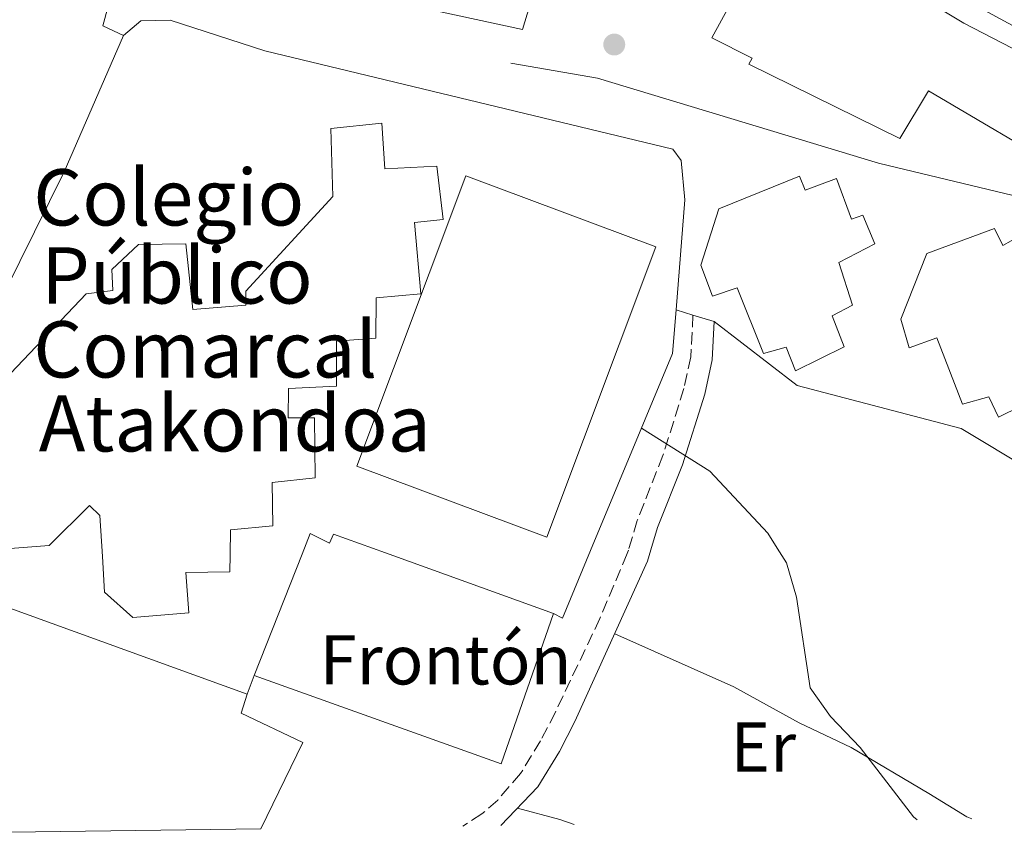
# Model space of a CAD drawing. Units: metres. Extents: x 593489 to 596923, y 4752204 to 4754563.
# Drawn here: x 595704 to 595844, y 4752232 to 4752348 of the extents above; entities that cross this region are included whole.
import ezdxf
from ezdxf.enums import TextEntityAlignment as Align

# ---------------------------------------------------------------- set-up
doc = ezdxf.new("R2010")
doc.units = ezdxf.units.M
doc.header["$MEASUREMENT"] = 0
doc.linetypes.add('DGN Style 3', pattern=[2.435890702152634, 1.739921930109024, -0.6959687720436097])
for name, color, linetype, lineweight in [('Balsa-alberca', 142, 'Continuous', 0), ('Camino', 7, 'DGN Style 3', 0), ('Carretera', 9, 'Continuous', 0), ('Complejo', 6, 'Continuous', 0), ('Curva de nivel intermedia', 30, 'Continuous', 0), ('destino de construcciones', 7, 'Continuous', 0), ('Edificio', 1, 'Continuous', 13), ('Etiqueta de uso rústico', 92, 'Continuous', 0), ('Límite de complejo', 6, 'Continuous', 13), ('Línea  de muro-pared o tapia', 1, 'Continuous', 13), ('Línea blanca (vial)', 7, 'Continuous', 13), ('Línea de bordillo', 7, 'Continuous', 13), ('Línea de cambio de uso (parcela vista)', 92, 'Continuous', 0), ('Línea de muro de contención', 1, 'Continuous', 13), ('Líneas deportivas', 7, 'Continuous', 0), ('Margen derecho', 7, 'Continuous', 0), ('Punto acotado terreno (símbolo)', 7, 'Continuous', 0), ('Texto de Complejos e instalaciones', 6, 'Continuous', 0)]:
    doc.layers.add(name, color=color, linetype=linetype, lineweight=lineweight)
doc.styles.add('Style-Arial', font='arial.ttf')

# ---------------------------------------------------------------- blocks, each defined once
blk = doc.blocks.new('5PATER')
at = {"layer": 'Balsa-alberca', "linetype": 'Continuous', "lineweight": 0}
h = blk.add_hatch(color=51, dxfattribs=at)
edge = h.paths.add_edge_path()
edge.add_ellipse((0, 0), major_axis=(-0.1095731443231308, -0.1110710700762829), ratio=0.9994222409660317, start_angle=0, end_angle=360)

msp = doc.modelspace()

# ---------------------------------------------------------------- linework, layer by layer
at = {"layer": 'Camino', "color": 7, "linetype": 'DGN Style 3', "lineweight": 0}
msp.add_polyline3d([(595799.6799999999, 4752305.960000001, 466.8600000000006), (595799.3799999983, 4752300.010000002, 466.5599999999977), (595798.3999999969, 4752295.520000001, 466.3000000000029), (595795.4100000008, 4752285.999999999, 465.5599999999977), (595791.7699999996, 4752276.77, 465.0599999999978), (595790.5, 4752272.560000001, 464.8899999999995), (595790.3500000002, 4752272.050000002, 464.8699999999955), (595786.4699999979, 4752262.84, 464.5500000000029), (595780.1399999999, 4752249.51, 464.100000000006), (595778.0299999999, 4752245.430000001, 463.979999999996), (595775.1800000002, 4752240.77, 463.0800000000017), (595771.9499999981, 4752237.02, 462.4999999999999), (595769.7100000005, 4752235.040000001, 462.2400000000052), (595766.9799999992, 4752233.330000001, 462.0399999999936)], dxfattribs=at)
at = {"layer": 'Carretera', "color": 9, "linetype": 'Continuous', "lineweight": 0}
msp.add_polyline3d([(595846.219999999, 4752346.490000002, 475.7400000000052), (595823.1000000006, 4752359.050000001, 473.8800000000047), (595822.3000000004, 4752362.33, 473.820000000007), (595777.8700000017, 4752387.690000001, 471), (595758.7100000017, 4752398.090000001, 469.9799999999959), (595678.870000001, 4752443.29, 465.6600000000035), (595650.7899999983, 4752460.17, 464.0399999999936), (595633.4600000011, 4752469.390000001, 463.0500000000029), (595612.8700000007, 4752481.930000001, 462.1199999999953), (595601.469999999, 4752487.37, 461.3999999999942), (595596.9499999996, 4752488.970000001, 461.1600000000035), (595598.2899999984, 4752493.820000002, 484.9700000000012), (595603.8299999972, 4752492.649999999, 484.9700000000012), (595616.3900000011, 4752485.689999999, 461.929999999993), (595626.5499999999, 4752481.050000002, 462.4100000000035), (595842.2199999981, 4752357.850000001, 474.7200000000012), (595863.5399999997, 4752345.290000001, 476.8800000000047)], dxfattribs=at)
at = {"layer": 'Complejo', "color": 6, "linetype": 'Continuous', "lineweight": 0}
msp.add_polyline3d([(595699.7800000012, 4752305.050000001, 463.9), (595710.379999999, 4752326.33, 465.14), (595718.7800000012, 4752345.689999999, 466), (595721.2600000016, 4752347.77, 466.11), (595725.4200000018, 4752347.850000001, 466.17), (595738.8599999994, 4752343.529999999, 466.29), (595796.8200000003, 4752329.529999999, 469.24), (595797.9800000006, 4752327.930000001, 469.18), (595798.5, 4752322.33, 468.64), (595797.2699999996, 4752306.680000001, 466.86), (595796.7800000012, 4752300.49, 466.3200000000001), (595785.1400000006, 4752272.5, 464.79), (595781.1400000006, 4752262.890000001, 464.47), (595779.8599999994, 4752263.529999999, 464.46), (595772.4200000018, 4752242.17, 463.24), (595737.3399999999, 4752254.730000001, 461.91), (595736.3399999999, 4752252.09, 461.69), (595735.5, 4752249.369999999, 461.46), (595744.2600000016, 4752245.210000001, 461.19), (595738.3000000007, 4752232.930000001, 460.06), (595692.0500000007, 4752232.290000001, 459.48)], dxfattribs=at)
at = {"layer": 'Curva de nivel intermedia', "color": 30, "linetype": 'Continuous', "lineweight": 0, "elevation": 465.0000000000006, "flags": 128}
msp.add_lwpolyline([(595792.3700000008, 4752289.869999998), (595802.0600000004, 4752283.769999999), (595810.3000000014, 4752274.970000001), (595811.6400000004, 4752272.82), (595812.9500000002, 4752270.719999999), (595814.3800000007, 4752265.84), (595816.3400000009, 4752252.970000001), (595819.2100000009, 4752248.880000002), (595823.440000002, 4752244.51), (595831.0199999993, 4752234.65), (595831.5400000003, 4752234.220000001)], dxfattribs=at)
at = {"layer": 'Edificio', "color": 51, "linetype": 'Continuous', "lineweight": 13, "extrusion": (0.002289481414403121, -0.001023175322297172, 0.9999968556886133), "elevation": -3031.541253650493, "flags": 128}
msp.add_lwpolyline([(595686.5694968308, 4752263.275745534), (595688.5894915361, 4752267.795747899), (595733.7096480206, 4752251.475739356)], dxfattribs=at)
at = {"layer": 'Edificio', "color": 51, "linetype": 'Continuous', "lineweight": 13, "extrusion": (0.07498265352585781, 0.2554724556229636, 0.963904261889216), "elevation": 1259199.124829921, "flags": 128}
msp.add_lwpolyline([(766695.5468958742, -4556924.184571907), (766696.6702259076, -4556900.747871422), (766733.867559247, -4556903.001400316)], dxfattribs=at)
at = {"layer": 'Edificio', "color": 1, "linetype": 'Continuous', "lineweight": 13}
for points in [[(595838.1399999997, 4752347.449999999, 488.6399999999995), (595858.8600000005, 4752336.730000001, 490.1399999999995), (595874.54, 4752327.689999999, 490.4400000000023), (595894.3799999999, 4752318.33, 484.7400000000052), (595891.0999999996, 4752309.529999999, 484.8600000000006), (595883.7400000002, 4752313.119999999, 487.1000000000058), (595870.6200000001, 4752319.529999999, 491.1000000000058), (595869.3799999999, 4752317.289999999, 490.3800000000047), (595853.0599999996, 4752326.09, 489.8999999999942), (595833.1399999997, 4752337.850000001, 491.9400000000023), (595829.0599999996, 4752331.050000001, 491.9400000000023), (595807.6200000001, 4752341.609999999, 492.3600000000006), (595808.1100000005, 4752342.460000001, 492.3000000000029), (595802.3399999999, 4752345.369999999, 472.320000000007), (595812.5, 4752363.930000001, 473.4600000000065), (595817.9000000004, 4752359.689999999, 491.1000000000058)], [(595814.8200000003, 4752325.689999999, 479.6399999999995), (595815.6200000001, 4752323.689999999, 479.7599999999948), (595820.0599999996, 4752325.369999999, 479.6999999999971), (595822.2199999997, 4752319.609999999, 479.6399999999995), (595823.8200000003, 4752320.17, 479.3399999999965), (595825.5, 4752316.09, 479.3399999999965), (595820.4199999999, 4752313.449999999, 479.820000000007), (595822.3399999999, 4752307.369999999, 479.6399999999995), (595819.4600000001, 4752305.850000001, 479.6399999999995), (595821.1799999997, 4752301.449999999, 479.2799999999989), (595814.2599999999, 4752298.01, 479.1600000000035), (595812.9400000004, 4752301.369999999, 479.820000000007), (595809.7000000002, 4752300.49, 479.8800000000047), (595805.9400000004, 4752309.850000001, 479.8800000000047), (595802.4600000001, 4752308.65, 479.5800000000018), (595800.8200000003, 4752313.050000001, 479.5800000000018), (595803.3399999999, 4752321.050000001, 479.6399999999995)], [(595848.4199999999, 4752318.49, 481.0800000000018), (595850.7400000002, 4752312.49, 481.2599999999948), (595852.3799999999, 4752313.210000001, 481.2599999999948), (595853.7800000003, 4752309.050000001, 481.1999999999971), (595848.6200000001, 4752306.970000001, 481.679999999993), (595851.1399999997, 4752300.01, 481.1399999999995), (595847.9000000004, 4752298.57, 480.8999999999942), (595849.4199999999, 4752294.57, 480.2400000000052), (595843.0599999996, 4752291.449999999, 480.4799999999959), (595841.7000000002, 4752294.33, 480.8999999999942), (595837.9800000006, 4752293.289999999, 480.6600000000035), (595834.3399999999, 4752302.730000001, 480.8999999999942), (595830.3799999999, 4752301.289999999, 480.4199999999983), (595829.2199999997, 4752305.369999999, 480.5399999999936), (595832.9000000004, 4752314.730000001, 480.6000000000058), (595842.5, 4752318.25, 480.6000000000058), (595843.7000000002, 4752315.850000001, 480.7799999999989)], [(595745.2999999998, 4752274.890000001, 475.6199999999953), (595748.0599999996, 4752273.529999999, 470.0399999999936), (595748.6200000001, 4752274.810000001, 470.1600000000035), (595756.0199999996, 4752272.140000001, 470.2400000000052), (595779.8600000005, 4752263.529999999, 470.5200000000041), (595772.4199999999, 4752242.17, 476.7599999999948), (595737.3399999999, 4752254.730000001, 476.1600000000035), (595744.1600000003, 4752271.99, 475.6999999999971)], [(595738.2999999998, 4752232.930000001, 465.1100000000006), (595692.0499999998, 4752232.289999999, 468.1600000000035), (595680.7000000002, 4752237.369999999, 468.0599999999977), (595691.0599999996, 4752261.289999999, 466.7400000000052), (595688.5, 4752262.33, 467.0399999999936), (595689.2000000002, 4752263.890000001, 467.0399999999936), (595691.2199999997, 4752268.41, 467.0399999999936), (595736.3399999999, 4752252.09, 466.9199999999983), (595735.5, 4752249.369999999, 466.9199999999983), (595744.2599999999, 4752245.210000001, 466.9199999999983)]]:
    msp.add_polyline3d(points, close=True, dxfattribs=at)
at = {"layer": 'Edificio', "color": 51, "linetype": 'Continuous', "lineweight": 13}
for points in [[(595812.5, 4752363.930000001, 473.4600000000065), (595802.3399999999, 4752345.369999999, 472.320000000007), (595808.1100000005, 4752342.460000001, 492.3000000000029), (595807.6200000001, 4752341.609999999, 492.3600000000006), (595829.0599999996, 4752331.050000001, 491.9400000000023), (595833.1399999997, 4752337.850000001, 491.9400000000023), (595853.0599999996, 4752326.09, 489.8999999999942), (595869.3799999999, 4752317.289999999, 490.3800000000047), (595870.6200000001, 4752319.529999999, 491.1000000000058), (595883.7400000002, 4752313.119999999, 487.1000000000058)], [(595894.3799999999, 4752318.33, 484.7400000000052), (595874.54, 4752327.689999999, 490.4400000000023), (595858.8600000005, 4752336.730000001, 490.1399999999995), (595838.1399999997, 4752347.449999999, 488.6399999999995), (595817.9000000004, 4752359.689999999, 491.1000000000058), (595812.5, 4752363.930000001, 473.4600000000065)], [(595701.8600000005, 4752296.730000001, 470.0399999999936), (595713.4600000001, 4752308.970000001, 469.9799999999959), (595717.2599999999, 4752309.449999999, 471.8399999999965), (595717.1399999997, 4752312.41, 471.3600000000006), (595720.9000000004, 4752316.01, 470.6399999999995), (595727.6200000001, 4752316.09, 470.6999999999971), (595728.6200000001, 4752306.730000001, 480.1199999999953), (595736.1799999997, 4752307.369999999, 479.4600000000065), (595736.1399999997, 4752309.369999999, 477.7799999999989), (595748.5, 4752322.810000001, 474.5399999999936), (595748.2599999999, 4752332.49, 470.9400000000023), (595755.5, 4752333.210000001, 470.9400000000023), (595755.9000000004, 4752326.730000001, 473.6999999999971)], [(595755.9000000004, 4752326.730000001, 473.6999999999971), (595763.2999999998, 4752327.130000001, 473.6999999999971), (595764.1799999997, 4752319.529999999, 474), (595760.0999999996, 4752319.130000001, 474.3000000000029), (595761.0199999996, 4752308.970000001, 474.4799999999959), (595754.6600000003, 4752308.41, 476.8800000000047), (595754.6200000001, 4752302.65, 476.8800000000047), (595749.0199999996, 4752302.25, 478.9799999999959), (595749.0199999996, 4752295.850000001, 478.8600000000006), (595742.2199999997, 4752295.529999999, 480.3000000000029), (595742.1799999997, 4752291.369999999, 480.1199999999953), (595745.9400000004, 4752291.369999999, 479.2799999999989), (595746.0199999996, 4752282.810000001, 478.9199999999983), (595739.9000000004, 4752282.17, 478.4400000000023), (595740.0199999996, 4752276.01, 477.0599999999977), (595733.9800000006, 4752275.449999999, 477), (595733.9299999997, 4752271.859999999, 475.9199999999983), (595733.9000000004, 4752269.449999999, 475.1999999999971), (595727.6200000001, 4752269.369999999, 474.8999999999942), (595728.0599999996, 4752263.609999999, 473.0399999999936), (595720.0999999996, 4752262.970000001, 472.4400000000023), (595716.0999999996, 4752266.57, 474.2400000000052), (595715.7800000003, 4752271.640000001, 474.2700000000041), (595715.4199999999, 4752277.449999999, 474.3000000000029), (595713.9400000004, 4752278.890000001, 470.7599999999948), (595708.2199999997, 4752273.210000001, 470.7599999999948), (595700.1799999997, 4752272.57, 470.3399999999965)], [(595815.6200000001, 4752323.689999999, 479.7599999999948), (595820.0599999996, 4752325.369999999, 479.6999999999971), (595822.2199999997, 4752319.609999999, 479.6399999999995), (595823.8200000003, 4752320.17, 479.3399999999965), (595825.5, 4752316.09, 479.3399999999965), (595820.4199999999, 4752313.449999999, 479.820000000007), (595822.3399999999, 4752307.369999999, 479.6399999999995), (595819.4600000001, 4752305.850000001, 479.6399999999995), (595821.1799999997, 4752301.449999999, 479.2799999999989), (595814.2599999999, 4752298.01, 479.1600000000035), (595812.9400000004, 4752301.369999999, 479.820000000007), (595809.7000000002, 4752300.49, 479.8800000000047), (595805.9400000004, 4752309.850000001, 479.8800000000047), (595802.4600000001, 4752308.65, 479.5800000000018), (595800.8200000003, 4752313.050000001, 479.5800000000018), (595803.3399999999, 4752321.050000001, 479.6399999999995), (595814.8200000003, 4752325.689999999, 479.6399999999995), (595815.6200000001, 4752323.689999999, 479.7599999999948)], [(595850.7400000002, 4752312.49, 481.2599999999948), (595852.3799999999, 4752313.210000001, 481.2599999999948), (595853.7800000003, 4752309.050000001, 481.1999999999971), (595848.6200000001, 4752306.970000001, 481.679999999993), (595851.1399999997, 4752300.01, 481.1399999999995), (595847.9000000004, 4752298.57, 480.8999999999942), (595849.4199999999, 4752294.57, 480.2400000000052), (595843.0599999996, 4752291.449999999, 480.4799999999959), (595841.7000000002, 4752294.33, 480.8999999999942), (595837.9800000006, 4752293.289999999, 480.6600000000035), (595834.3399999999, 4752302.730000001, 480.8999999999942), (595830.3799999999, 4752301.289999999, 480.4199999999983), (595829.2199999997, 4752305.369999999, 480.5399999999936), (595832.9000000004, 4752314.730000001, 480.6000000000058), (595842.5, 4752318.25, 480.6000000000058), (595843.7000000002, 4752315.850000001, 480.7799999999989), (595848.4199999999, 4752318.49, 481.0800000000018), (595850.7400000002, 4752312.49, 481.2599999999948)], [(595737.3399999999, 4752254.730000001, 476.1600000000035), (595744.1600000003, 4752271.99, 475.6999999999971), (595745.2999999998, 4752274.890000001, 475.6199999999953), (595748.0599999996, 4752273.529999999, 470.0399999999936), (595748.6200000001, 4752274.810000001, 470.1600000000035), (595756.0199999996, 4752272.140000001, 470.2400000000052), (595779.8600000005, 4752263.529999999, 470.5200000000041)], [(595736.3399999999, 4752252.09, 466.9199999999983), (595735.5, 4752249.369999999, 466.9199999999983), (595744.2599999999, 4752245.210000001, 466.9199999999983), (595738.2999999998, 4752232.930000001, 465.1100000000006)]]:
    msp.add_polyline3d(points, dxfattribs=at)
at = {"layer": 'Edificio', "color": 1, "linetype": 'Continuous', "lineweight": 13}
msp.add_polyline3d([(595701.8600000005, 4752296.730000001, 470.0399999999936), (595713.4600000001, 4752308.970000001, 469.9799999999959), (595717.2599999999, 4752309.449999999, 471.8399999999965), (595717.1399999997, 4752312.41, 471.3600000000006), (595720.9000000004, 4752316.01, 470.6399999999995), (595727.6200000001, 4752316.09, 470.6999999999971), (595728.6200000001, 4752306.730000001, 480.1199999999953), (595736.1799999997, 4752307.369999999, 479.4600000000065), (595736.1399999997, 4752309.369999999, 477.7799999999989), (595748.5, 4752322.810000001, 474.5399999999936), (595748.2599999999, 4752332.49, 470.9400000000023), (595755.5, 4752333.210000001, 470.9400000000023), (595755.9000000004, 4752326.730000001, 473.6999999999971), (595763.2999999998, 4752327.130000001, 473.6999999999971), (595764.1799999997, 4752319.529999999, 474), (595760.0999999996, 4752319.130000001, 474.3000000000029), (595761.0199999996, 4752308.970000001, 474.4799999999959), (595754.6600000003, 4752308.41, 476.8800000000047), (595754.6200000001, 4752302.65, 476.8800000000047), (595749.0199999996, 4752302.25, 478.9799999999959), (595749.0199999996, 4752295.850000001, 478.8600000000006), (595742.2199999997, 4752295.529999999, 480.3000000000029), (595742.1799999997, 4752291.369999999, 480.1199999999953), (595745.9400000004, 4752291.369999999, 479.2799999999989), (595746.0199999996, 4752282.810000001, 478.9199999999983), (595739.9000000004, 4752282.17, 478.4400000000023), (595740.0199999996, 4752276.01, 477.0599999999977), (595733.9800000006, 4752275.449999999, 477), (595733.9299999997, 4752271.859999999, 475.9199999999983), (595733.9000000004, 4752269.449999999, 475.1999999999971), (595727.6200000001, 4752269.369999999, 474.8999999999942), (595728.0599999996, 4752263.609999999, 473.0399999999936), (595720.0999999996, 4752262.970000001, 472.4400000000023), (595716.0999999996, 4752266.57, 474.2400000000052), (595715.7800000003, 4752271.640000001, 474.2700000000041), (595715.4199999999, 4752277.449999999, 474.3000000000029), (595713.9400000004, 4752278.890000001, 470.7599999999948), (595708.2199999997, 4752273.210000001, 470.7599999999948), (595700.1799999997, 4752272.57, 470.3399999999965)], dxfattribs=at)
at = {"layer": 'Límite de complejo', "color": 6, "linetype": 'Continuous', "lineweight": 13, "extrusion": (-0.2105133558176444, 0.04796469497803369, 0.9764135983578159), "elevation": 102993.0606864647, "flags": 128}
msp.add_lwpolyline([(-4765933.987533773, -463612.2250147255), (-4765913.245220308, -463616.2081833262), (-4765890.142147786, -463621.9513566577)], dxfattribs=at)
at = {"layer": 'Límite de complejo', "color": 6, "linetype": 'Continuous', "lineweight": 13, "extrusion": (-0.05178263156522332, -0.03895940860949908, 0.9978981528938604), "elevation": -215532.9418935577, "flags": 128}
msp.add_lwpolyline([(-3439308.729139375, 3326208.5822295), (-3439296.133521623, 3326189.755599069), (-3439327.260514173, 3326169.231485568)], dxfattribs=at)
at = {"layer": 'Límite de complejo', "color": 6, "linetype": 'Continuous', "lineweight": 13, "extrusion": (-0.02752145512738571, -0.07265664159865998, 0.9969772223773598), "elevation": -361217.9134248765, "flags": 128}
msp.add_lwpolyline([(-1126267.832044991, 4641106.613724807), (-1126267.832044991, 4641103.78211749)], dxfattribs=at)
at = {"layer": 'Límite de complejo', "color": 6, "linetype": 'Continuous', "lineweight": 13}
for points in [[(595718.7800000003, 4752345.689999999, 466), (595721.2600000014, 4752347.77, 466.1100000000006), (595725.420000001, 4752347.850000001, 466.1699999999983), (595738.8599999989, 4752343.529999999, 466.2899999999936), (595796.8199999994, 4752329.529999998, 469.2400000000052), (595797.9799999994, 4752327.930000001, 469.179999999993), (595798.5000000002, 4752322.330000001, 468.6399999999995), (595797.2699999987, 4752306.680000001, 466.8600000000006)], [(595797.2699999987, 4752306.680000001, 466.8600000000006), (595796.7800000013, 4752300.490000002, 466.320000000007), (595785.1400000006, 4752272.5, 464.7899999999936), (595781.1399999995, 4752262.890000001, 464.4700000000012), (595779.8599999989, 4752263.53, 464.4600000000065)], [(595736.3399999999, 4752252.090000001, 461.6900000000023), (595735.4999999994, 4752249.369999998, 461.4600000000065), (595744.2600000014, 4752245.210000001, 461.1900000000023), (595738.3, 4752232.930000001, 460.0599999999977)]]:
    msp.add_polyline3d(points, dxfattribs=at)
at = {"layer": 'Línea  de muro-pared o tapia', "color": 1, "linetype": 'Continuous', "lineweight": 13, "extrusion": (0.6476584282304775, -0.3361076867987991, 0.6837910376838731), "elevation": -1211157.367641555, "flags": 128}
msp.add_lwpolyline([(4492560.985692595, 1135633.859176323), (4492539.932605963, 1135631.721246655), (4492516.161962542, 1135631.145650206)], dxfattribs=at)
at = {"layer": 'Línea  de muro-pared o tapia', "color": 1, "linetype": 'Continuous', "lineweight": 13, "extrusion": (-0.3387685311657448, -0.8943489225360264, 0.2921915246040733), "elevation": -4451851.831108266, "flags": 128}
msp.add_lwpolyline([(-1126267.832922906, 1360648.472672905), (-1126267.832922906, 1360638.811037432)], dxfattribs=at)
at = {"layer": 'Línea  de muro-pared o tapia', "color": 1, "linetype": 'Continuous', "lineweight": 13}
for points in [[(595708.1399999997, 4752361.449999999, 468.4799999999959), (595712.2199999997, 4752360.49, 468.4199999999983), (595715.9800000006, 4752358.810000001, 468.3000000000029), (595717.8600000005, 4752356.25, 468.3000000000029), (595717.5, 4752353.210000001, 468.3600000000006), (595715.8600000005, 4752347.050000001, 468.3600000000006), (595718.7800000003, 4752345.689999999, 468.3600000000006)], [(595783.0199999996, 4752357.289999999, 470.5200000000041), (595779.1799999997, 4752358.730000001, 470.3399999999965), (595775.4600000001, 4752346.57, 470.4600000000065), (595755.0499999998, 4752350.99, 470.570000000007)], [(595718.7800000003, 4752345.689999999, 468.0599999999977), (595721.2599999999, 4752347.77, 467.6999999999971), (595725.4199999999, 4752347.850000001, 467.6999999999971), (595738.8600000005, 4752343.529999999, 467.8800000000047), (595796.8200000003, 4752329.529999999, 468.4199999999983), (595797.9800000006, 4752327.930000001, 468.5399999999936), (595798.5, 4752322.33, 468.5399999999936), (595797.2699999996, 4752306.680000001, 467.9799999999959)], [(595797.2699999996, 4752306.680000001, 467.9799999999959), (595796.7800000003, 4752300.49, 467.7599999999948), (595785.1399999997, 4752272.5, 466.5099999999948), (595781.1399999997, 4752262.890000001, 466.0800000000018), (595779.8600000005, 4752263.529999999, 470.5200000000041)]]:
    msp.add_polyline3d(points, dxfattribs=at)
at = {"layer": 'Línea blanca (vial)', "color": 7, "linetype": 'Continuous', "lineweight": 13, "elevation": 466.8600000000006, "flags": 128}
for points in [[(595799.6799999999, 4752305.960000001), (595797.2699999983, 4752306.680000001)], [(595802.6999999996, 4752305.050000002), (595799.6799999999, 4752305.960000001)]]:
    msp.add_lwpolyline(points, dxfattribs=at)
at = {"layer": 'Línea blanca (vial)', "color": 7, "linetype": 'Continuous', "lineweight": 13}
msp.add_polyline3d([(595869.0300000008, 4752280.699999999, 469.5), (595866.6999999996, 4752275.210000002, 469.5), (595847.6200000001, 4752283.930000002, 468.8399999999965), (595837.7800000008, 4752289.850000001, 468.479999999996), (595814.4999999992, 4752295.930000001, 467.1600000000037), (595802.6999999996, 4752305.050000002, 466.8600000000006)], dxfattribs=at)
at = {"layer": 'Línea de bordillo', "color": 7, "linetype": 'Continuous', "lineweight": 13}
msp.add_polyline3d([(596050.8599999984, 4752290.17, 484.5599999999976), (596051.4599999996, 4752292.250000001, 484.7400000000054), (596010.339999999, 4752300.17, 484.1999999999971), (595974.7800000019, 4752306.890000002, 483.1799999999931), (595935.8200000003, 4752314.01, 482.0399999999935), (595926.5399999976, 4752315.130000004, 481.3200000000069), (595924.7800000008, 4752314.01, 481.2599999999948), (595913.739999999, 4752316.010000001, 480.779999999999), (595903.3000000007, 4752318.970000003, 479.9400000000024), (595894.0200000004, 4752322.250000001, 479.2799999999989), (595883.420000001, 4752326.17, 478.4999999999999), (595868.2999999999, 4752333.850000001, 477.5399999999936), (595846.2199999986, 4752346.490000002, 475.7400000000054), (595823.1000000001, 4752359.050000002, 473.8800000000046), (595822.2999999999, 4752362.33, 473.8200000000071), (595777.8700000013, 4752387.690000001, 471.0000000000001), (595758.7100000012, 4752398.090000001, 469.979999999996)], dxfattribs=at)
at = {"layer": 'Línea de cambio de uso (parcela vista)', "color": 92, "linetype": 'Continuous', "lineweight": 0, "extrusion": (-0.1788599559525955, -0.4006011635904324, 0.898625519271864), "elevation": -2009895.938492148, "flags": 128}
msp.add_lwpolyline([(-1393420.649602387, 4117935.25063774), (-1393414.473896447, 4117936.344738347), (-1393412.344010067, 4117936.549882211)], dxfattribs=at)
at = {"layer": 'Línea de cambio de uso (parcela vista)', "color": 92, "linetype": 'Continuous', "lineweight": 0}
msp.add_polyline3d([(595788.5599999996, 4752260.66, 464.1999999999971), (595805.5, 4752253.130000001, 464.5), (595814.7800000003, 4752248.01, 464.7400000000052), (595822.1399999997, 4752244.49, 464.9799999999959), (595833.1799999997, 4752237.930000001, 465.0399999999936), (595838.5800000001, 4752234.65, 465.7599999999948), (595839.2999999998, 4752234.33, 465.8300000000018)], dxfattribs=at)
at = {"layer": 'Línea de muro de contención', "color": 1, "linetype": 'Continuous', "lineweight": 13}
msp.add_polyline3d([(595773.8200000003, 4752341.77, 467.5800000000018), (595786.1399999997, 4752339.609999999, 469.2599999999948), (595826.0199999996, 4752327.529999999, 471.8999999999942), (595848.7000000002, 4752322.09, 473.0399999999936), (595852.1399999997, 4752320.17, 473.0399999999936), (595855.0999999996, 4752316.810000001, 472.9199999999983), (595856.4199999999, 4752312.57, 472.5), (595857.2199999997, 4752306.65, 471.9600000000065), (595857.0599999996, 4752302.41, 471.0599999999977), (595854.8600000005, 4752295.210000001, 469.6199999999953)], dxfattribs=at)
at = {"layer": 'Líneas deportivas', "color": 7, "linetype": 'Continuous', "lineweight": 0}
msp.add_polyline3d([(595778.9100000003, 4752274.369999999, 465.3000000000029), (595751.9400000004, 4752284.49, 465.3600000000006), (595767.4199999999, 4752325.77, 465.3000000000029), (595794.3899999997, 4752315.65, 465.3000000000029), (595778.9100000003, 4752274.369999999, 465.3000000000029)], dxfattribs=at)
at = {"layer": 'Margen derecho', "color": 7, "linetype": 'Continuous', "lineweight": 0}
msp.add_polyline3d([(595802.6999999996, 4752305.050000002, 466.8600000000006), (595802.4200000003, 4752299.610000002, 466.5599999999977), (595801.3699999996, 4752294.730000001, 466.3000000000029), (595798.1800000002, 4752284.650000001, 465.5399999999937), (595794.6599999998, 4752275.770000001, 465.0599999999978), (595793.7099999997, 4752272.600000001, 464.929999999993), (595793.219999998, 4752270.980000001, 464.8699999999955), (595782.8999999982, 4752248.170000001, 464.100000000006), (595780.6999999988, 4752243.930000001, 463.979999999996), (595777.6200000009, 4752238.890000001, 463.0800000000017), (595772.3799999994, 4752233.4, 462.3399999999965)], dxfattribs=at)

# ---------------------------------------------------------------- block references
at = {"layer": 'Punto acotado terreno (símbolo)', "color": 7, "linetype": 'Continuous', "lineweight": 0, "xscale": 10, "yscale": 10, "zscale": 10}
msp.add_blockref('5PATER', (595788.4999999995, 4752344.410000001, 468.9799999999959), dxfattribs=at)

# ---------------------------------------------------------------- texts
at = {"layer": 'destino de construcciones', "color": 7, "linetype": 'Continuous', "lineweight": 0, "style": 'Style-Arial'}
msp.add_text('Frontón', height=7.000000000000002, dxfattribs=at).set_placement((595764.5324456997, 4752256.950009999, 462.8099999999977), align=Align.MIDDLE_CENTER)
at = {"layer": 'Etiqueta de uso rústico', "color": 92, "linetype": 'Continuous', "lineweight": 0, "style": 'Style-Arial'}
msp.add_text('Er', height=7.000000000000002, dxfattribs=at).set_placement((595809.6654566082, 4752244.560010002, 464.1900000000023), align=Align.MIDDLE_CENTER)
at = {"layer": 'Texto de Complejos e instalaciones', "color": 6, "linetype": 'Continuous', "lineweight": 0, "style": 'Style-Arial'}
for s, p in [('Colegio', (595705.9699999982, 4752318.690000001, 464.7100000000065)), ('Público', (595707.1000000014, 4752307.59, 464.2299999999959)), ('Comarcal', (595705.9699999982, 4752297.08, 463.6999999999971)), ('Atakondoa', (595706.7399999994, 4752286.57, 463.2400000000052))]:
    msp.add_text(s, height=8, dxfattribs=at).set_placement(p)

doc.saveas('drawing.dxf')
